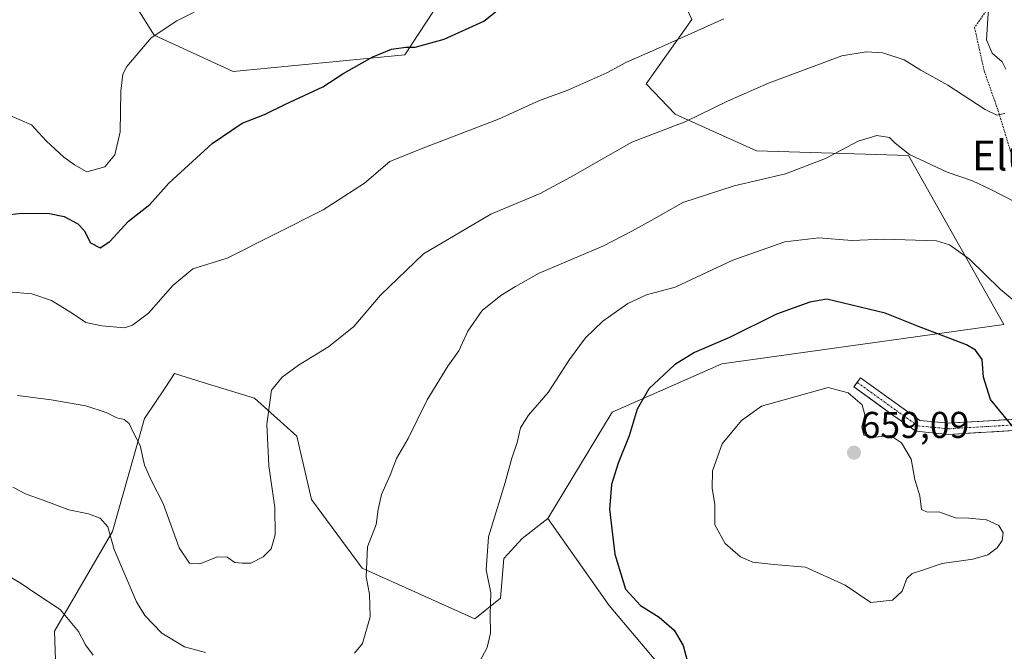
# Model space of a CAD drawing. Units: metres. Extents: x 586597 to 590029, y 4759053 to 4761411.
# Drawn here: x 588664 to 588927, y 4759632 to 4759801 of the extents above; entities that cross this region are included whole.
import ezdxf
from ezdxf.enums import TextEntityAlignment as Align

# ---------------------------------------------------------------- set-up
doc = ezdxf.new("R2010")
doc.units = ezdxf.units.M
doc.header["$MEASUREMENT"] = 0
doc.linetypes.add('TRAZO_Y_PUNTO', pattern=[1, 0.5, -0.25, 0, -0.25])
doc.linetypes.add('TRAZOS', pattern=[0.75, 0.5, -0.25])
for name, color, linetype, lineweight in [('Alambrada', 19, 'TRAZOS', 0), ('Arbolado forestal CxS', 92, 'Continuous', 0), ('Carátula', 7, 'Continuous', 5), ('Curva de nivel maestra', 36, 'Continuous', 30), ('Curva de nivel normal', 36, 'Continuous', 0), ('Pastizal CxS', 92, 'Continuous', 0), ('Pista', 135, 'Continuous', 13), ('Pista Cxs', 135, 'Continuous', 0), ('Pista eje', 135, 'TRAZO_Y_PUNTO', 0), ('Punto de cota en terreno', 7, 'Continuous', 0), ('Rótulo de punto de cota en terreno', 19, 'Continuous', 0), ('Texto cartográfico', 19, 'Continuous', 0)]:
    doc.layers.add(name, color=color, linetype=linetype, lineweight=lineweight)
doc.styles.add('Arial', font='txt', dxfattribs={"height": 0.2})

# ---------------------------------------------------------------- blocks, each defined once
blk = doc.blocks.new('*U193')
at = {"layer": 'Curva de nivel normal', "color": 36, "linetype": 'Continuous', "lineweight": 0}
for points in [[(588931.54, 4759724.31, 645), (588926.14, 4759728.82, 645), (588917.93, 4759736.85, 645), (588912.62, 4759740.71, 645), (588909.14, 4759741.75, 645), (588895.1, 4759742.17, 645), (588886.43, 4759741.86, 645), (588877.54, 4759742.57, 645), (588868.51, 4759741.48, 645), (588854.54, 4759736.62, 645), (588839.1, 4759729.36, 645), (588831.43, 4759727.27, 645), (588826.43, 4759724.97, 645), (588819.77, 4759720.28, 645), (588815.1, 4759715.82, 645), (588810.77, 4759710, 645), (588805.1, 4759701.12, 645), (588799.82, 4759695.09, 645), (588797.66, 4759691.64, 645), (588796.81, 4759687.79, 645), (588795.31, 4759683.56, 645), (588793.6, 4759676.99, 645), (588789.14, 4759662.45, 645), (588788.48, 4759653.65, 645), (588789.76, 4759647.5, 645), (588789.57, 4759641.63, 645), (588789.67, 4759636.67, 645), (588788.74, 4759632.85, 645), (588785.2, 4759626.14, 645)], [(588683.2, 4759630.8, 645), (588681.19, 4759633.54, 645), (588679.31, 4759637.09, 645), (588674.4, 4759643, 645), (588667.84, 4759647.32, 645), (588663.91, 4759649.98, 645), (588660.8, 4759651.86, 645)]]:
    blk.add_polyline3d(points, dxfattribs=at)
blk = doc.blocks.new('*U201')
at = {"layer": 'Curva de nivel normal', "color": 36, "linetype": 'Continuous', "lineweight": 0}
for points in [[(588661.71, 4759675.78, 640), (588665.28, 4759673.9, 640), (588669.79, 4759672.33, 640), (588676.65, 4759669.74, 640), (588681.96, 4759668.68, 640), (588685.06, 4759667.51, 640), (588687.17, 4759665.2, 640), (588688.82, 4759659.13, 640), (588694.78, 4759645.1, 640), (588697.09, 4759641.42, 640), (588701.61, 4759636.67, 640), (588707.69, 4759633.05, 640), (588713.27, 4759631.49, 640)], [(588753.25, 4759631.35, 640), (588755.37, 4759633.93, 640), (588757.38, 4759641.05, 640), (588757.19, 4759647.1, 640), (588756.34, 4759651.74, 640), (588756.71, 4759659.78, 640), (588759.04, 4759665.78, 640), (588759.53, 4759669.77, 640), (588760.46, 4759673.83, 640), (588762.78, 4759679, 640), (588764.5, 4759683.46, 640), (588767.56, 4759688.83, 640), (588772.71, 4759699.17, 640), (588778.25, 4759708.21, 640), (588781.11, 4759712.33, 640), (588783.55, 4759717.53, 640), (588787.39, 4759723.11, 640), (588792.39, 4759727.15, 640), (588796.33, 4759729.57, 640), (588802.68, 4759733.09, 640), (588819.77, 4759740.32, 640), (588827.5, 4759744.32, 640), (588833.46, 4759747.7, 640), (588841.14, 4759752.04, 640), (588854.9, 4759756.5, 640), (588868.69, 4759759.73, 640), (588879.34, 4759763.8, 640), (588888.15, 4759768.48, 640), (588893.1, 4759769.95, 640), (588896.53, 4759769.45, 640), (588897.99, 4759767.89, 640), (588901.91, 4759764.9, 640), (588911.95, 4759760.13, 640), (588918.77, 4759757.8, 640), (588923.67, 4759755.49, 640), (588930.29, 4759752.12, 640)]]:
    blk.add_polyline3d(points, dxfattribs=at)
blk = doc.blocks.new('*U210')
at = {"layer": 'Curva de nivel normal', "color": 36, "linetype": 'Continuous', "lineweight": 0}
blk.add_polyline3d([(588662.97, 4759700.37, 635), (588671.94, 4759699.15, 635), (588681.21, 4759697.56, 635), (588686.72, 4759695.82, 635), (588689.58, 4759694.37, 635), (588691.53, 4759693.93, 635), (588692.81, 4759692.88, 635), (588694.05, 4759690.3, 635), (588695.82, 4759686.92, 635), (588697, 4759681.66, 635), (588698.8, 4759677.46, 635), (588701.96, 4759671.43, 635), (588706.23, 4759659.5, 635), (588709.03, 4759655.43, 635), (588711.8, 4759655.22, 635), (588716.55, 4759657.1, 635), (588719.13, 4759657, 635), (588721.11, 4759655.64, 635), (588723.14, 4759655.42, 635), (588725.44, 4759655.46, 635), (588728.77, 4759657.13, 635), (588730.92, 4759659.3, 635), (588731.94, 4759663.06, 635), (588731.87, 4759670.32, 635), (588730.22, 4759681.54, 635), (588729.69, 4759692.62, 635), (588730.98, 4759701.8, 635), (588733.8, 4759705.25, 635), (588738.19, 4759708.5, 635), (588746.27, 4759713.39, 635), (588753.06, 4759718.85, 635), (588760.18, 4759727.17, 635), (588771.7, 4759738.3, 635), (588789.7, 4759748.9, 635), (588802.92, 4759754.47, 635), (588811.05, 4759758.83, 635), (588827.48, 4759768.21, 635), (588841.95, 4759773.72, 635), (588853.14, 4759779.21, 635), (588864.1, 4759783.96, 635), (588883.77, 4759791.31, 635), (588890.27, 4759792.43, 635), (588894.77, 4759792.16, 635), (588900.48, 4759790.22, 635), (588904.94, 4759787.46, 635), (588912.15, 4759783.47, 635), (588922.13, 4759776.94, 635), (588925.28, 4759775.4, 635), (588927.42, 4759775.84, 635)], dxfattribs=at)
blk = doc.blocks.new('*U211')
at = {"layer": 'Curva de nivel normal', "color": 36, "linetype": 'Continuous', "lineweight": 0}
for points in [[(588660.46, 4759728.08, 630), (588666.82, 4759727.55, 630), (588672.08, 4759725.81, 630), (588677.41, 4759722.47, 630), (588681.2, 4759719.9, 630), (588685.51, 4759719.02, 630), (588691.57, 4759718.47, 630), (588693.7, 4759719.15, 630), (588698.06, 4759722.39, 630), (588704.57, 4759729.84, 630), (588709.93, 4759734.24, 630), (588719.1, 4759737.11, 630), (588744.81, 4759750.11, 630), (588755.87, 4759757.24, 630), (588762.71, 4759763, 630), (588771.1, 4759766.39, 630), (588791.77, 4759774.31, 630), (588802.77, 4759779.32, 630), (588810.34, 4759782.09, 630), (588820.79, 4759786.8, 630), (588825.92, 4759789.53, 630), (588833.8, 4759792.97, 630), (588852.17, 4759801.19, 630)], [(588927.72, 4759815.38, 630), (588925.5, 4759811.5, 630), (588923.95, 4759807.5, 630), (588922.94, 4759802.68, 630), (588922.53, 4759795.63, 630), (588923.99, 4759792.06, 630), (588926.69, 4759789.75, 630), (588927.66, 4759787.74, 630)]]:
    blk.add_polyline3d(points, dxfattribs=at)
blk = doc.blocks.new('*U214')
at = {"layer": 'Curva de nivel maestra', "color": 36, "linetype": 'Continuous', "lineweight": 30}
blk.add_polyline3d([(588659.1, 4759748.67, 625), (588664.21, 4759749.14, 625), (588671.55, 4759749.1, 625), (588675.48, 4759748.3, 625), (588679.11, 4759746.36, 625), (588680.78, 4759744.52, 625), (588682.52, 4759741.24, 625), (588685.04, 4759739.89, 625), (588687.67, 4759741.6, 625), (588692.67, 4759747.02, 625), (588698.42, 4759751.5, 625), (588703.5, 4759757.17, 625), (588715.05, 4759767.87, 625), (588723.08, 4759773.31, 625), (588729.1, 4759775.6, 625), (588734.76, 4759778.4, 625), (588744.74, 4759783.02, 625), (588750.34, 4759786.68, 625), (588758.1, 4759791.02, 625), (588763.15, 4759793.14, 625), (588766.96, 4759793.63, 625), (588769.48, 4759793.6, 625), (588777.19, 4759795.79, 625), (588787.86, 4759800.63, 625), (588795.73, 4759806.94, 625)], dxfattribs=at)
blk = doc.blocks.new('5PATER')
at = {"layer": 'Carátula', "linetype": 'Continuous', "lineweight": 5}
h = blk.add_hatch(color=250, dxfattribs=at)
edge = h.paths.add_edge_path()
edge.add_ellipse((0, 0.01), major_axis=(-1.33, -1.34), ratio=0.999422, start_angle=0, end_angle=360)

msp = doc.modelspace()

# ---------------------------------------------------------------- linework, layer by layer
at = {"layer": 'Alambrada', "color": 19, "linetype": 'TRAZOS', "lineweight": 0}
msp.add_polyline3d([(588947.28, 4759719.89, 642.54), (588953.73, 4759720.4, 642.62), (588960.01, 4759728.79, 642.18), (588963.85, 4759741.19, 640.8), (588968.64, 4759756.5, 640.11), (588971.92, 4759769.22, 638.71), (588973.77, 4759779.85, 637.48), (588972.29, 4759790.16, 635.8), (588970.25, 4759802.25, 633.92), (588966.15, 4759815.05, 631.93), (588960.07, 4759823.24, 630.39), (588952.39, 4759826.76, 629.4), (588944.07, 4759827.34, 629.07), (588937.03, 4759825.04, 629.36), (588934.16, 4759815.82, 629.27), (588925.89, 4759808.21, 629.4), (588919.3, 4759798.92, 631.01), (588921.87, 4759787.27, 631.84), (588925.57, 4759776.79, 634.54), (588929.42, 4759764.17, 637.48), (588933.19, 4759750.29, 639.86), (588937.6, 4759735.51, 641.32), (588942.73, 4759724.68, 641.9), (588947.28, 4759719.89, 642.54)], dxfattribs=at)
at = {"layer": 'Arbolado forestal CxS', "color": 92, "linetype": 'Continuous', "lineweight": 0}
for points in [[(588790.03, 4759850.25, 619.95), (588782.26, 4759837.3, 620.87), (588753.75, 4759823.49, 619.94), (588711.43, 4759825.22, 618.02), (588703.7, 4759823.17, 617.64), (588695.35, 4759820.97, 617.25), (588691.73, 4759809.47, 618.24), (588699.56, 4759796.89, 620.71), (588720.7, 4759787.08, 623.53), (588766.71, 4759791.55, 626.09), (588781.88, 4759814.77, 623.33), (588802.17, 4759817.65, 624.68), (588833.22, 4759823.49, 624.74), (588843.58, 4759801.04, 630.31), (588831.34, 4759783.82, 632.59), (588839.1, 4759775.69, 635.38), (588860.87, 4759765.88, 639.11), (588901.56, 4759764.65, 640.49), (588927.12, 4759719.32, 647), (588851.61, 4759708.84, 652.95), (588822.24, 4759695.89, 649.5), (588804.97, 4759667.39, 647.74)], [(588691.73, 4759809.47, 618.24), (588699.56, 4759796.89, 620.71), (588720.7, 4759787.08, 623.53), (588766.71, 4759791.55, 626.09), (588781.88, 4759814.77, 623.33)], [(588843.58, 4759801.04, 630.31), (588831.34, 4759783.82, 632.59), (588839.1, 4759775.69, 635.38), (588860.87, 4759765.88, 639.11), (588901.56, 4759764.65, 640.49), (588927.12, 4759719.32, 647), (588851.61, 4759708.84, 652.95), (588822.24, 4759695.89, 649.5), (588804.97, 4759667.39, 647.74), (588798.09, 4759662.05, 646.71), (588793.25, 4759656.72, 645.95), (588792.28, 4759646.07, 645.56), (588785.46, 4759640.55, 644.81), (588755.24, 4759654.11, 640.3), (588741.68, 4759672.47, 637.85), (588737.72, 4759689.42, 637.02), (588726.42, 4759699.59, 634.93), (588712.7, 4759703.86, 633.92), (588705.01, 4759706.26, 633.19), (588702.48, 4759702.43, 633.23), (588697, 4759694.16, 634.35), (588688.36, 4759663.94, 639.54), (588672.81, 4759637.18, 646.28), (588673.68, 4759613.87, 649.65)], [(588673.68, 4759613.87, 649.65), (588672.81, 4759637.18, 646.28), (588688.36, 4759663.94, 639.54), (588697, 4759694.16, 634.35), (588702.48, 4759702.43, 633.23), (588705.01, 4759706.26, 633.19), (588712.7, 4759703.86, 633.92), (588726.42, 4759699.59, 634.93), (588737.72, 4759689.42, 637.02), (588741.68, 4759672.47, 637.85), (588755.24, 4759654.11, 640.3), (588785.46, 4759640.55, 644.81), (588792.28, 4759646.07, 645.56), (588793.25, 4759656.72, 645.95), (588798.09, 4759662.05, 646.71), (588804.97, 4759667.39, 647.74), (588821.38, 4759644.08, 648.95), (588835.89, 4759626.95, 649.41)], [(588804.97, 4759667.39, 647.74), (588798.09, 4759662.05, 646.71), (588793.25, 4759656.72, 645.95), (588792.28, 4759646.07, 645.56), (588785.46, 4759640.55, 644.81), (588755.24, 4759654.11, 640.3), (588741.68, 4759672.47, 637.85), (588737.72, 4759689.42, 637.02), (588726.42, 4759699.59, 634.93), (588712.7, 4759703.86, 633.92), (588705.01, 4759706.26, 633.19), (588702.48, 4759702.43, 633.23), (588697, 4759694.16, 634.35), (588688.36, 4759663.94, 639.54), (588672.81, 4759637.18, 646.28), (588673.68, 4759613.87, 649.65)], [(588804.97, 4759667.39, 647.74), (588798.09, 4759662.05, 646.71), (588793.25, 4759656.72, 645.95), (588792.28, 4759646.07, 645.56), (588785.46, 4759640.55, 644.81), (588755.24, 4759654.11, 640.3), (588741.68, 4759672.47, 637.85), (588737.72, 4759689.42, 637.02), (588726.42, 4759699.59, 634.93), (588712.7, 4759703.86, 633.92), (588705.01, 4759706.26, 633.19), (588702.48, 4759702.43, 633.23), (588697, 4759694.16, 634.35), (588688.36, 4759663.94, 639.54), (588672.81, 4759637.18, 646.28), (588673.68, 4759613.87, 649.65)], [(588845.35, 4759532.82, 645.65), (588868.02, 4759521.49, 644.39), (588870.61, 4759534.44, 642.26), (588864.56, 4759547.39, 642.65), (588875.79, 4759583.65, 646.69), (588871.47, 4759603.5, 649.23), (588851.89, 4759620.23, 649.97), (588835.89, 4759626.95, 649.41), (588821.38, 4759644.08, 648.95), (588804.97, 4759667.39, 647.74)]]:
    msp.add_polyline3d(points, dxfattribs=at)
at = {"layer": 'Curva de nivel maestra', "color": 36, "linetype": 'Continuous', "lineweight": 30}
msp.add_polyline3d([(588931.04, 4759690.17, 650), (588923.54, 4759699.28, 650), (588921.66, 4759705.22, 650), (588921.33, 4759709.94, 650), (588919.56, 4759712.49, 650), (588917.13, 4759713.88, 650), (588904.24, 4759718.8, 650), (588895.36, 4759722.37, 650), (588879.77, 4759726.17, 650), (588875.17, 4759725.35, 650), (588866.24, 4759722.15, 650), (588853.62, 4759715.9, 650), (588844.24, 4759711.84, 650), (588838.96, 4759708.51, 650), (588832.08, 4759702.12, 650), (588828.88, 4759696.65, 650), (588826.75, 4759689.52, 650), (588823.83, 4759682.24, 650), (588822.06, 4759676.46, 650), (588821.48, 4759669.88, 650), (588822.9, 4759657.87, 650), (588825.84, 4759648.5, 650), (588829.84, 4759644.07, 650), (588834.84, 4759640.96, 650), (588838.81, 4759637.48, 650), (588841.2, 4759633.35, 650), (588842.66, 4759628.03, 650)], dxfattribs=at)
at = {"layer": 'Curva de nivel normal', "color": 36, "linetype": 'Continuous', "lineweight": 0}
for points in [[(588660.05, 4759775.71, 620), (588666.7, 4759772.82, 620), (588670.66, 4759768.52, 620), (588675.36, 4759764.18, 620), (588678.22, 4759762.14, 620), (588681.54, 4759760.27, 620), (588686.36, 4759761.59, 620), (588689.02, 4759764.8, 620), (588690.42, 4759771, 620), (588690.59, 4759781.83, 620), (588691.16, 4759786.39, 620), (588692.21, 4759788.45, 620), (588698.74, 4759796.15, 620), (588705.62, 4759800.7, 620), (588714.5, 4759805.14, 620)], [(588891.49, 4759644.91, 655), (588897.36, 4759645.52, 655), (588899.88, 4759647.91, 655), (588901.12, 4759651.35, 655), (588902.59, 4759652.7, 655), (588905.38, 4759653.55, 655), (588910.58, 4759655.3, 655), (588918.83, 4759656.53, 655), (588922.87, 4759657.67, 655), (588925.32, 4759659.5, 655), (588926.7, 4759661.52, 655), (588926.97, 4759663.56, 655), (588925.8, 4759665.48, 655), (588922.48, 4759667.04, 655), (588917.77, 4759667.5, 655), (588914.16, 4759667.56, 655), (588909.76, 4759669.16, 655), (588906.7, 4759669.1, 655), (588905.08, 4759669.83, 655), (588904.61, 4759673.44, 655), (588903.33, 4759677.81, 655), (588902.29, 4759683.25, 655), (588899.74, 4759687.64, 655), (588896.76, 4759689.59, 655), (588892.7, 4759689.21, 655), (588889.62, 4759689.73, 655), (588889.08, 4759691.83, 655), (588889.91, 4759695.17, 655), (588889.2, 4759697.84, 655), (588885.42, 4759701.09, 655), (588880.06, 4759702.46, 655), (588862.2, 4759697.48, 655), (588856.83, 4759693.64, 655), (588851.69, 4759687.43, 655), (588849.08, 4759680.2, 655), (588849, 4759675.5, 655), (588849.77, 4759671.17, 655), (588849.76, 4759665.67, 655), (588852.45, 4759660.72, 655), (588856.64, 4759657.15, 655), (588859.91, 4759655.72, 655), (588865.49, 4759655.08, 655), (588873.97, 4759654.38, 655), (588884.63, 4759649.52, 655), (588891.49, 4759644.91, 655)]]:
    msp.add_polyline3d(points, dxfattribs=at)
at = {"layer": 'Pastizal CxS', "color": 92, "linetype": 'Continuous', "lineweight": 0}
for points in [[(588790.03, 4759850.25, 619.95), (588782.26, 4759837.3, 620.87), (588753.75, 4759823.49, 619.94), (588711.43, 4759825.22, 618.02), (588703.7, 4759823.17, 617.64), (588695.35, 4759820.97, 617.25), (588691.73, 4759809.47, 618.24), (588699.56, 4759796.89, 620.71), (588720.7, 4759787.08, 623.53), (588766.71, 4759791.55, 626.09), (588781.88, 4759814.77, 623.33), (588802.17, 4759817.65, 624.68), (588833.22, 4759823.49, 624.74), (588843.58, 4759801.04, 630.31), (588831.34, 4759783.82, 632.59), (588839.1, 4759775.69, 635.38), (588860.87, 4759765.88, 639.11), (588901.56, 4759764.65, 640.49), (588927.12, 4759719.32, 647), (588851.61, 4759708.84, 652.95), (588822.24, 4759695.89, 649.5), (588804.97, 4759667.39, 647.74)], [(588781.88, 4759814.77, 623.33), (588766.71, 4759791.55, 626.09), (588720.7, 4759787.08, 623.53), (588699.56, 4759796.89, 620.71), (588691.73, 4759809.47, 618.24)], [(588835.89, 4759626.95, 649.41), (588821.38, 4759644.08, 648.95), (588804.97, 4759667.39, 647.74), (588822.24, 4759695.89, 649.5), (588851.61, 4759708.84, 652.95), (588927.12, 4759719.32, 647), (588901.56, 4759764.65, 640.49), (588860.87, 4759765.88, 639.11), (588839.1, 4759775.69, 635.38), (588831.34, 4759783.82, 632.59), (588843.58, 4759801.04, 630.31)], [(588845.35, 4759532.82, 645.65), (588868.02, 4759521.49, 644.39), (588870.61, 4759534.44, 642.26), (588864.56, 4759547.39, 642.65), (588875.79, 4759583.65, 646.69), (588871.47, 4759603.5, 649.23), (588851.89, 4759620.23, 649.97), (588835.89, 4759626.95, 649.41), (588821.38, 4759644.08, 648.95), (588804.97, 4759667.39, 647.74)]]:
    msp.add_polyline3d(points, dxfattribs=at)
at = {"layer": 'Pista', "color": 135, "linetype": 'Continuous', "lineweight": 13}
for points in [[(588887.87, 4759703.85), (588888.75, 4759705.07), (588899.19, 4759697.53), (588904.68, 4759693.66), (588912.37, 4759692.92), (588932.34, 4759694.1), (588952.48, 4759695.96), (588972.78, 4759696.36), (588993.56, 4759696.62), (589012.91, 4759696.62), (589030.33, 4759696.09), (589041.35, 4759694.76), (589057.41, 4759693.44), (589095.01, 4759693.05), (589123.1, 4759694.5), (589138.57, 4759696.07), (589145.57, 4759697.79), (589150.49, 4759703.19), (589152.86, 4759709.55), (589155.49, 4759723.61), (589160.14, 4759743.29), (589165.69, 4759760.07), (589172.79, 4759767.6)], [(589172.59, 4759763.01), (589168.33, 4759758.49), (589163.03, 4759742.47), (589158.42, 4759722.99), (589155.76, 4759708.74), (589153.1, 4759701.6), (589147.17, 4759695.1), (589139.09, 4759693.11), (589123.33, 4759691.51), (589095.07, 4759690.05), (589057.27, 4759690.45), (589041.05, 4759691.78), (589030.11, 4759693.09), (589012.86, 4759693.62), (588993.58, 4759693.62), (588972.83, 4759693.36), (588952.65, 4759692.96), (588932.57, 4759691.11), (588912.32, 4759689.91), (588903.6, 4759690.75), (588897.45, 4759695.09), (588886.99, 4759702.63), (588887.87, 4759703.85)]]:
    msp.add_lwpolyline(points, dxfattribs=at)
at = {"layer": 'Pista Cxs', "color": 135, "linetype": 'Continuous', "lineweight": 0}
msp.add_polyline3d([(588928.52, 4759690.87, 650.17), (588924.47, 4759690.63, 650.66), (588920.42, 4759690.39, 651.21), (588916.37, 4759690.15, 651.76), (588912.32, 4759689.91, 652.42), (588907.96, 4759690.33, 653.14), (588903.6, 4759690.75, 653.74), (588900.53, 4759692.92, 654), (588897.45, 4759695.09, 654.03), (588893.97, 4759697.6, 654.1), (588890.48, 4759700.12, 654.31), (588886.99, 4759702.63, 654.47), (588888.75, 4759705.07, 653.98), (588892.23, 4759702.56, 653.81), (588895.71, 4759700.04, 653.8), (588899.19, 4759697.53, 653.77), (588901.94, 4759695.6, 653.7), (588904.68, 4759693.66, 653.54), (588908.53, 4759693.29, 653.02), (588912.37, 4759692.92, 652.36), (588916.37, 4759693.16, 651.59), (588920.36, 4759693.39, 651.02), (588924.35, 4759693.63, 650.5), (588928.35, 4759693.87, 649.96)], dxfattribs=at)
at = {"layer": 'Pista eje', "color": 135, "linetype": 'TRAZO_Y_PUNTO', "lineweight": 0}
msp.add_lwpolyline([(588887.87, 4759703.85), (588898.32, 4759696.31), (588904.14, 4759692.21), (588912.35, 4759691.42), (588932.45, 4759692.61), (588952.56, 4759694.46), (588972.8, 4759694.86), (588993.57, 4759695.12), (589012.89, 4759695.12), (589030.22, 4759694.59), (589041.2, 4759693.27), (589057.34, 4759691.95), (589095.04, 4759691.55), (589123.22, 4759693), (589138.83, 4759694.59), (589146.37, 4759696.44), (589151.79, 4759702.4), (589154.31, 4759709.14), (589156.95, 4759723.3), (589161.58, 4759742.88), (589167.01, 4759759.28), (589172.69, 4759765.3)], dxfattribs=at)

# ---------------------------------------------------------------- block references
at = {"layer": 'Curva de nivel maestra', "color": 36, "linetype": 'Continuous', "lineweight": 30}
msp.add_blockref('*U214', (0, 0), dxfattribs=at)
at = {"layer": 'Curva de nivel normal', "color": 36, "linetype": 'Continuous', "lineweight": 0}
for name in ['*U210', '*U211', '*U201', '*U193']:
    msp.add_blockref(name, (0, 0), dxfattribs=at)
at = {"layer": 'Punto de cota en terreno', "linetype": 'Continuous', "lineweight": 0}
msp.add_blockref('5PATER', (588887, 4759685, 659.09), dxfattribs=at)

# ---------------------------------------------------------------- texts
at = {"layer": 'Rótulo de punto de cota en terreno', "color": 19, "linetype": 'Continuous', "lineweight": 0, "style": 'Arial'}
msp.add_text('659,09', height=7, dxfattribs=at).set_placement((588888.76, 4759686.76), align=Align.BOTTOM_LEFT)
at = {"layer": 'Texto cartográfico', "color": 19, "linetype": 'Continuous', "lineweight": 0, "style": 'Arial'}
msp.add_text('Elutsa', height=8, dxfattribs=at).set_placement((588934.32, 4759764.62), align=Align.MIDDLE_CENTER)

doc.saveas('drawing.dxf')
